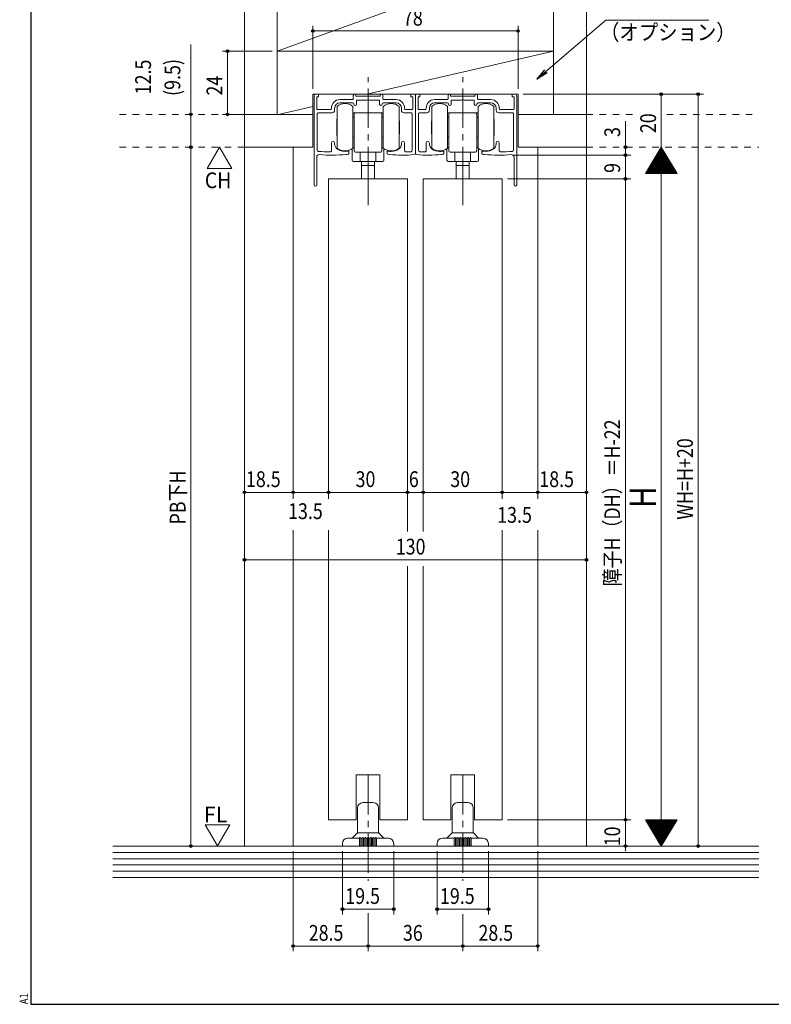
# Model space of a CAD drawing. Extents: x 5677 to 6475, y -38 to 533.
# Drawn here: x 5677 to 5963, y -38 to 336 of the extents above; entities that cross this region are included whole.
import ezdxf

# ---------------------------------------------------------------- set-up
doc = ezdxf.new("R2010")
doc.units = 0
doc.header["$LTSCALE"] = 2
doc.linetypes.add('DASHED1', pattern=[2.5, 1.25, -1.25])
doc.linetypes.add('dd1', pattern=[11.1, 7.5, -1.2, 1.2, -1.2])
for name, color, linetype, lineweight in [('AM_0', 7, 'CONTINUOUS', 20), ('AM_2', 4, 'CONTINUOUS', 13), ('AM_5', 3, 'CONTINUOUS', 9), ('OS', 2, 'CONTINUOUS', 15), ('WK', 7, 'CONTINUOUS', 30), ('１点斜線', 4, 'dd1', 13)]:
    doc.layers.add(name, color=color, linetype=linetype, lineweight=lineweight)
doc.styles.get("Standard").update_dxf_attribs({"font": 'romans.shx', "width": 0.83, "bigfont": 'extfont2.shx'})

msp = doc.modelspace()

# ---------------------------------------------------------------- linework, layer by layer
at = {"layer": 'AM_0'}
for p, q in [((5788.72, 273.03), (5788.72, 306.93)), ((5789.32, 307.53), (5790.42, 307.53)), ((5790.42, 306.53), (5790.42, 307.53)), ((5803.62, 305.72), (5803.62, 307.03)), ((5804.62, 307.03), (5804.62, 306.72)), ((5813.82, 307.03), (5813.82, 306.72)), ((5814.82, 305.72), (5814.82, 307.03)), ((5825.52, 306.53), (5825.52, 307.53)), ((5826.62, 307.53), (5825.52, 307.53)), ((5827.22, 285.03), (5827.22, 306.93)), ((5827.22, 285.03), (5827.22, 306.93)), ((5827.82, 307.53), (5828.92, 307.53)), ((5828.92, 306.53), (5828.92, 307.53)), ((5839.62, 305.72), (5839.62, 307.03)), ((5840.62, 307.03), (5840.62, 306.72)), ((5849.82, 307.03), (5849.82, 306.72)), ((5850.82, 305.72), (5850.82, 307.03)), ((5864.02, 306.53), (5864.02, 307.53)), ((5865.12, 307.53), (5864.02, 307.53)), ((5865.72, 273.03), (5865.72, 306.93)), ((5789.72, 301.92), (5789.72, 306.53)), ((5789.72, 306.53), (5790.42, 306.53)), ((5803.32, 305.42), (5798.52, 305.42)), ((5798.52, 304.22), (5803.32, 304.22)), ((5804.62, 306.72), (5809.22, 306.72)), ((5804.82, 305.22), (5808.7, 305.22)), ((5804.82, 303.72), (5804.82, 305.22)), ((5808.7, 305.22), (5809.22, 305.52)), ((5813.82, 306.72), (5809.22, 306.72)), ((5809.22, 305.52), (5809.74, 305.22)), ((5809.74, 305.22), (5813.62, 305.22)), ((5813.62, 305.22), (5813.62, 303.72)), ((5815.12, 305.42), (5819.92, 305.42)), ((5815.12, 304.22), (5819.92, 304.22)), ((5826.22, 306.53), (5825.52, 306.53)), ((5826.22, 301.92), (5826.22, 306.53)), ((5828.22, 301.92), (5828.22, 306.53)), ((5828.22, 306.53), (5828.92, 306.53)), ((5839.32, 305.42), (5834.52, 305.42)), ((5839.32, 304.22), (5834.52, 304.22)), ((5840.62, 306.72), (5845.22, 306.72)), ((5840.82, 305.22), (5840.82, 303.72)), ((5844.7, 305.22), (5840.82, 305.22)), ((5845.22, 305.52), (5844.7, 305.22)), ((5849.82, 306.72), (5845.22, 306.72)), ((5845.74, 305.22), (5845.22, 305.52)), ((5849.62, 305.22), (5845.74, 305.22)), ((5849.62, 303.72), (5849.62, 305.22)), ((5851.12, 305.42), (5855.92, 305.42)), ((5855.92, 304.22), (5851.12, 304.22)), ((5864.72, 306.53), (5864.02, 306.53)), ((5864.72, 301.92), (5864.72, 306.53)), ((5789.92, 286.26), (5789.92, 300.12)), ((5790.02, 301.62), (5795.02, 301.62)), ((5790.22, 300.42), (5795.52, 300.42)), ((5795.32, 301.92), (5795.32, 302.22)), ((5796.52, 302.22), (5796.52, 301.42)), ((5821.92, 301.42), (5821.92, 302.22)), ((5825.72, 300.42), (5822.92, 300.42)), ((5823.12, 301.92), (5823.12, 302.22)), ((5823.42, 301.62), (5825.92, 301.62)), ((5826.02, 286.14), (5826.02, 300.12)), ((5828.42, 286.14), (5828.42, 300.12)), ((5831.02, 301.62), (5828.52, 301.62)), ((5828.72, 300.42), (5831.52, 300.42)), ((5831.32, 301.92), (5831.32, 302.22)), ((5832.52, 301.42), (5832.52, 302.22)), ((5857.92, 302.22), (5857.92, 301.42)), ((5864.22, 300.42), (5858.92, 300.42)), ((5859.12, 301.92), (5859.12, 302.22)), ((5864.42, 301.62), (5859.42, 301.62)), ((5864.52, 286.26), (5864.52, 300.12)), ((5795.32, 286.03), (5795.32, 288.93)), ((5796.52, 288.66), (5796.52, 288.93)), ((5821.92, 288.66), (5821.92, 288.93)), ((5823.12, 286.05), (5823.12, 288.93)), ((5831.32, 286.05), (5831.32, 288.93)), ((5832.52, 288.66), (5832.52, 288.93)), ((5857.92, 288.66), (5857.92, 288.93)), ((5859.12, 286.03), (5859.12, 288.93)), ((5801.97, 285.58), (5801.97, 284.96)), ((5816.47, 284.96), (5816.47, 285.58)), ((5837.97, 284.96), (5837.97, 285.58)), ((5852.47, 285.58), (5852.47, 284.96)), ((5789.72, 283.53), (5789.72, 273.03)), ((5864.72, 283.53), (5864.72, 273.03)), ((5794.22, 275.33), (5794.22, 153.69)), ((5824.22, 275.33), (5794.22, 275.33)), ((5824.22, 275.33), (5824.22, 141.37)), ((5830.22, 275.33), (5830.22, 141.37)), ((5830.22, 275.33), (5860.22, 275.33)), ((5860.22, 275.33), (5860.22, 153.69)), ((5794.22, 141.8), (5794.22, 31.78)), ((5860.22, 141.8), (5860.22, 31.78)), ((5824.22, 128.09), (5824.22, 31.78)), ((5830.22, 128.09), (5830.22, 31.78)), ((5804.72, 48.78), (5813.72, 48.78)), ((5804.72, 48.78), (5804.72, 31.78)), ((5813.72, 48.78), (5813.72, 31.78)), ((5849.72, 48.78), (5840.72, 48.78)), ((5840.72, 48.78), (5840.72, 31.78)), ((5849.72, 48.78), (5849.72, 31.78)), ((5794.22, 31.78), (5804.72, 31.78)), ((5813.72, 31.78), (5824.22, 31.78)), ((5840.72, 31.78), (5830.22, 31.78)), ((5860.22, 31.78), (5849.72, 31.78))]:
    msp.add_line(p, q, dxfattribs=at)
for centre, radius, start, end in [((5789.32, 306.93), 0.6, 90, 180), ((5804.12, 307.03), 0.5, 0, 180), ((5814.32, 307.03), 0.5, 0, 180), ((5826.62, 306.93), 0.6, 0, 90), ((5827.82, 306.93), 0.6, 90, 180), ((5840.12, 307.03), 0.5, 0, 180), ((5850.32, 307.03), 0.5, 0, 180), ((5865.12, 306.93), 0.6, 0, 90), ((5798.52, 302.22), 3.2, 90, 180), ((5798.52, 302.22), 2, 90, 180), ((5803.32, 305.72), 0.3, 270, 0), ((5803.32, 303.72), 0.5, 0, 90), ((5804.32, 303.72), 0.5, 180, 0), ((5814.12, 303.72), 0.5, 180, 270), ((5814.12, 303.72), 0.5, 270, 0), ((5815.12, 303.72), 0.5, 90, 180), ((5815.12, 305.72), 0.3, 180, 270), ((5819.92, 302.22), 3.2, 0, 90), ((5819.92, 302.22), 2, 0, 90), ((5834.52, 302.22), 3.2, 90, 180), ((5834.52, 302.22), 2, 90, 180), ((5839.32, 305.72), 0.3, 270, 0), ((5839.32, 303.72), 0.5, 0, 90), ((5840.32, 303.72), 0.5, 180, 270), ((5840.32, 303.72), 0.5, 270, 0), ((5850.12, 303.72), 0.5, 180, 0), ((5851.12, 303.72), 0.5, 90, 180), ((5851.12, 305.72), 0.3, 180, 270), ((5855.92, 302.22), 3.2, 0, 90), ((5855.92, 302.22), 2, 0, 90), ((5790.02, 301.92), 0.3, 180, 270), ((5790.22, 300.12), 0.3, 90, 180), ((5795.02, 301.92), 0.3, 270, 0), ((5795.52, 301.42), 1, 270, 0), ((5822.92, 301.42), 1, 180, 270), ((5823.42, 301.92), 0.3, 180, 270), ((5825.72, 300.12), 0.3, 0, 90), ((5825.92, 301.92), 0.3, 270, 0), ((5828.52, 301.92), 0.3, 180, 270), ((5828.72, 300.12), 0.3, 90, 180), ((5831.02, 301.92), 0.3, 270, 0), ((5831.52, 301.42), 1, 270, 0), ((5858.92, 301.42), 1, 180, 270), ((5859.42, 301.92), 0.3, 180, 270), ((5864.22, 300.12), 0.3, 0, 90), ((5864.42, 301.92), 0.3, 270, 0), ((5795.92, 288.93), 0.6, 0, 180), ((5799.02, 288.66), 2.5, 180, 235.9442), ((5819.42, 288.66), 2.5, 304.0558, 0), ((5822.52, 288.93), 0.6, 0, 180), ((5831.92, 288.93), 0.6, 0, 180), ((5835.02, 288.66), 2.5, 180, 235.9442), ((5855.42, 288.66), 2.5, 304.0558, 0), ((5858.52, 288.93), 0.6, 0, 180), ((5790.72, 283.53), 1, 85.4174, 180), ((5790.42, 286.26), 0.5, 180, 264.922), ((5795.72, 345.89), 60.36, 264.922, 269.14), ((5795.72, 345.89), 61.56, 265.4174, 274.8717), ((5794.82, 286.03), 0.5, 269.14, 0), ((5800.42, 290.73), 5, 235.9442, 283.6417), ((5800.42, 290.73), 6.2, 274.8717, 282.2316), ((5801.67, 285.58), 0.3, 0, 103.6417), ((5801.67, 284.96), 0.3, 282.2316, 0), ((5816.77, 285.58), 0.3, 76.3583, 180), ((5816.77, 284.96), 0.3, 180, 257.7684), ((5818.02, 290.73), 6.2, 257.7684, 264.5719), ((5818.02, 290.73), 5, 256.3583, 270), ((5822.24, 335.13), 50.8, 264.5719, 275.1111), ((5818.02, 290.73), 5, 270, 304.0558), ((5823.62, 286.05), 0.5, 180, 271.6118), ((5822.24, 335.13), 49.6, 271.6118, 273.8316), ((5825.52, 286.14), 0.5, 273.8316, 0), ((5826.72, 285.03), 0.5, 275.1111, 0), ((5827.72, 285.03), 0.5, 180, 264.8889), ((5832.2, 335.13), 50.8, 264.8889, 275.4281), ((5828.92, 286.14), 0.5, 180, 266.1684), ((5832.2, 335.13), 49.6, 266.1684, 268.3882), ((5830.82, 286.05), 0.5, 268.3882, 0), ((5836.42, 290.73), 5, 235.9442, 270), ((5836.42, 290.73), 5, 270, 283.6417), ((5836.42, 290.73), 6.2, 275.4281, 282.2316), ((5837.67, 285.58), 0.3, 0, 103.6417), ((5837.67, 284.96), 0.3, 282.2316, 0), ((5852.77, 285.58), 0.3, 76.3583, 180), ((5852.77, 284.96), 0.3, 180, 257.7684), ((5854.02, 290.73), 6.2, 257.7684, 265.1283), ((5854.02, 290.73), 5, 256.3583, 304.0558), ((5858.72, 345.89), 61.56, 265.1283, 274.5826), ((5859.62, 286.03), 0.5, 180, 270.86), ((5858.72, 345.89), 60.36, 270.86, 275.078), ((5863.72, 283.53), 1, 0, 94.5826), ((5864.02, 286.26), 0.5, 275.078, 0), ((5789.22, 273.03), 0.5, 180, 0), ((5865.22, 273.03), 0.5, 180, 0)]:
    msp.add_arc(centre, radius, start, end, dxfattribs=at)
at = {"layer": 'AM_2'}
for p, q in [((5808.75, 307.53), (5879.72, 323.83)), ((5775.22, 299.83), (5788.22, 302.81)), ((5797.42, 298.92), (5797.42, 302.88)), ((5803.42, 302.88), (5803.42, 298.92)), ((5803.92, 300.42), (5803.42, 300.42)), ((5803.92, 300.42), (5804.42, 300.42)), ((5803.92, 299.92), (5803.92, 295.92)), ((5804.42, 300.42), (5809.22, 300.42)), ((5809.22, 300.42), (5814.02, 300.42)), ((5814.02, 300.42), (5814.52, 300.42)), ((5815.02, 300.42), (5814.52, 300.42)), ((5814.52, 295.92), (5814.52, 299.92)), ((5815.02, 298.92), (5815.02, 302.88)), ((5821.02, 302.88), (5821.02, 298.92)), ((5833.42, 302.88), (5833.42, 298.92)), ((5839.42, 298.92), (5839.42, 302.88)), ((5839.42, 300.42), (5839.92, 300.42)), ((5840.42, 300.42), (5839.92, 300.42)), ((5839.92, 295.92), (5839.92, 299.92)), ((5845.22, 300.42), (5840.42, 300.42)), ((5850.02, 300.42), (5845.22, 300.42)), ((5850.52, 300.42), (5850.02, 300.42)), ((5850.52, 300.42), (5851.02, 300.42)), ((5850.52, 299.92), (5850.52, 295.92)), ((5851.02, 302.88), (5851.02, 298.92)), ((5857.02, 298.92), (5857.02, 302.88)), ((5797.32, 291.85), (5797.32, 298)), ((5797.42, 297.9), (5797.32, 298)), ((5797.42, 291.92), (5797.42, 298.92)), ((5803.42, 298.92), (5803.42, 297.92)), ((5803.42, 298.52), (5803.42, 298.22)), ((5803.42, 298.22), (5803.42, 297.42)), ((5803.42, 297.42), (5803.42, 298.22)), ((5803.42, 297.92), (5803.42, 291.92)), ((5803.42, 297.42), (5803.42, 294.12)), ((5803.42, 292.42), (5803.42, 297.42)), ((5803.92, 298.72), (5803.62, 298.72)), ((5803.92, 295.92), (5803.92, 295.42)), ((5814.82, 298.72), (5814.52, 298.72)), ((5814.52, 295.42), (5814.52, 295.92)), ((5815.02, 291.92), (5815.02, 298.92)), ((5815.02, 298.22), (5815.02, 298.52)), ((5815.02, 298.22), (5815.02, 297.42)), ((5815.02, 297.42), (5815.02, 298.22)), ((5815.02, 297.42), (5815.02, 292.42)), ((5815.02, 294.12), (5815.02, 297.42)), ((5821.02, 298.92), (5821.02, 297.92)), ((5821.02, 297.92), (5821.02, 291.92)), ((5821.02, 297.4), (5821.12, 297.4)), ((5821.12, 297.4), (5821.12, 292.45)), ((5833.32, 297.4), (5833.32, 292.45)), ((5833.42, 297.4), (5833.32, 297.4)), ((5833.42, 298.92), (5833.42, 297.92)), ((5833.42, 297.92), (5833.42, 291.92)), ((5839.42, 291.92), (5839.42, 298.92)), ((5839.42, 298.22), (5839.42, 298.52)), ((5839.42, 298.22), (5839.42, 297.42)), ((5839.42, 297.42), (5839.42, 298.22)), ((5839.42, 297.42), (5839.42, 292.42)), ((5839.42, 294.12), (5839.42, 297.42)), ((5839.62, 298.72), (5839.92, 298.72)), ((5839.92, 295.42), (5839.92, 295.92)), ((5850.52, 298.72), (5850.82, 298.72)), ((5850.52, 295.92), (5850.52, 295.42)), ((5851.02, 298.92), (5851.02, 297.92)), ((5851.02, 298.52), (5851.02, 298.22)), ((5851.02, 298.22), (5851.02, 297.42)), ((5851.02, 297.42), (5851.02, 298.22)), ((5851.02, 297.92), (5851.02, 291.92)), ((5851.02, 297.42), (5851.02, 294.12)), ((5851.02, 292.42), (5851.02, 297.42)), ((5857.02, 291.92), (5857.02, 298.92)), ((5857.02, 297.9), (5857.12, 298)), ((5857.12, 291.85), (5857.12, 298)), ((5797.32, 291.85), (5797.42, 291.95)), ((5797.42, 290.92), (5797.42, 291.92)), ((5803.42, 291.32), (5803.42, 292.42)), ((5803.42, 291.92), (5803.42, 290.92)), ((5803.92, 295.42), (5803.92, 287.22)), ((5814.52, 287.22), (5814.52, 295.42)), ((5815.02, 292.42), (5815.02, 291.32)), ((5815.02, 290.92), (5815.02, 291.92)), ((5821.12, 292.45), (5821.02, 292.45)), ((5821.02, 291.92), (5821.02, 290.92)), ((5833.32, 292.45), (5833.42, 292.45)), ((5833.42, 291.92), (5833.42, 290.92)), ((5839.42, 292.42), (5839.42, 291.32)), ((5839.42, 290.92), (5839.42, 291.92)), ((5839.92, 287.22), (5839.92, 295.42)), ((5850.52, 295.42), (5850.52, 287.22)), ((5851.02, 291.32), (5851.02, 292.42)), ((5851.02, 291.92), (5851.02, 290.92)), ((5857.12, 291.85), (5857.02, 291.95)), ((5857.02, 290.92), (5857.02, 291.92)), ((5797.42, 286.92), (5797.42, 290.92)), ((5803.42, 290.92), (5803.42, 286.92)), ((5803.92, 291.12), (5803.62, 291.12)), ((5814.82, 291.12), (5814.52, 291.12)), ((5815.02, 286.92), (5815.02, 290.92)), ((5821.02, 290.92), (5821.02, 286.92)), ((5833.42, 290.92), (5833.42, 286.92)), ((5839.42, 286.92), (5839.42, 290.92)), ((5839.62, 291.12), (5839.92, 291.12)), ((5850.52, 291.12), (5850.82, 291.12)), ((5851.02, 290.92), (5851.02, 286.92)), ((5857.02, 286.92), (5857.02, 290.92)), ((5803.22, 282.42), (5803.22, 286.78)), ((5803.42, 287.22), (5803.92, 287.22)), ((5803.92, 287.22), (5803.92, 285.92)), ((5814.02, 285.42), (5804.42, 285.42)), ((5806.22, 285.42), (5806.22, 281.92)), ((5812.22, 281.92), (5812.22, 285.42)), ((5814.52, 285.92), (5814.52, 287.22)), ((5814.52, 287.22), (5815.02, 287.22)), ((5815.22, 286.78), (5815.22, 282.42)), ((5839.22, 286.78), (5839.22, 282.42)), ((5839.92, 287.22), (5839.42, 287.22)), ((5839.92, 285.92), (5839.92, 287.22)), ((5840.42, 285.42), (5850.02, 285.42)), ((5842.22, 281.92), (5842.22, 285.42)), ((5848.22, 285.42), (5848.22, 281.92)), ((5850.52, 287.22), (5850.52, 285.92)), ((5851.02, 287.22), (5850.52, 287.22)), ((5851.22, 282.42), (5851.22, 286.78)), ((5806.22, 281.92), (5803.72, 281.92)), ((5809.22, 281.92), (5806.22, 281.92)), ((5806.72, 281.92), (5806.72, 280.42)), ((5806.72, 281.07), (5806.72, 275.33)), ((5812.22, 281.92), (5809.22, 281.92)), ((5811.72, 280.42), (5811.72, 281.92)), ((5811.72, 281.07), (5811.72, 275.33)), ((5814.72, 281.92), (5812.22, 281.92)), ((5839.72, 281.92), (5842.22, 281.92)), ((5842.22, 281.92), (5845.22, 281.92)), ((5842.72, 280.42), (5842.72, 281.92)), ((5842.72, 281.07), (5842.72, 275.33)), ((5845.22, 281.92), (5848.22, 281.92)), ((5847.72, 281.92), (5847.72, 280.42)), ((5847.72, 281.07), (5847.72, 275.33)), ((5848.22, 281.92), (5850.72, 281.92)), ((5806.72, 280.42), (5809.22, 280.42)), ((5809.22, 280.42), (5811.72, 280.42)), ((5845.22, 280.42), (5842.72, 280.42)), ((5847.72, 280.42), (5845.22, 280.42)), ((5811.22, 38.28), (5807.22, 38.28)), ((5843.22, 38.28), (5847.22, 38.28)), ((5805.22, 36.28), (5805.22, 26.98)), ((5813.22, 36.28), (5813.22, 26.98)), ((5841.22, 36.28), (5841.22, 26.98)), ((5849.22, 36.28), (5849.22, 26.98)), ((5803.22, 24.78), (5805.07, 26.63)), ((5805.22, 26.78), (5813.22, 26.78)), ((5813.37, 26.63), (5815.22, 24.78)), ((5841.07, 26.63), (5839.22, 24.78)), ((5849.22, 26.78), (5841.22, 26.78)), ((5851.22, 24.78), (5849.37, 26.63)), ((5799.47, 22.78), (5799.47, 21.78)), ((5805.97, 24.78), (5801.47, 24.78)), ((5805.97, 24.78), (5805.97, 21.78)), ((5806.97, 24.78), (5806.47, 24.78)), ((5806.47, 24.78), (5806.47, 21.78)), ((5806.97, 24.78), (5806.97, 21.78)), ((5807.97, 24.78), (5807.47, 24.78)), ((5807.47, 24.78), (5807.47, 21.78)), ((5807.97, 24.78), (5807.97, 21.78)), ((5808.97, 24.78), (5808.47, 24.78)), ((5808.47, 24.78), (5808.47, 21.78)), ((5808.97, 24.78), (5808.97, 21.78)), ((5809.97, 24.78), (5809.47, 24.78)), ((5809.47, 24.78), (5809.47, 21.78)), ((5809.97, 24.78), (5809.97, 21.78)), ((5810.97, 24.78), (5810.47, 24.78)), ((5810.47, 24.78), (5810.47, 21.78)), ((5810.97, 24.78), (5810.97, 21.78)), ((5811.97, 24.78), (5811.47, 24.78)), ((5811.47, 24.78), (5811.47, 21.78)), ((5811.97, 24.78), (5811.97, 21.78)), ((5812.47, 24.78), (5812.47, 21.78)), ((5816.97, 24.78), (5812.47, 24.78)), ((5818.97, 21.78), (5818.97, 22.78)), ((5835.47, 21.78), (5835.47, 22.78)), ((5837.47, 24.78), (5841.97, 24.78)), ((5841.97, 24.78), (5841.97, 21.78)), ((5842.47, 24.78), (5842.97, 24.78)), ((5842.47, 24.78), (5842.47, 21.78)), ((5842.97, 24.78), (5842.97, 21.78)), ((5843.47, 24.78), (5843.97, 24.78)), ((5843.47, 24.78), (5843.47, 21.78)), ((5843.97, 24.78), (5843.97, 21.78)), ((5844.47, 24.78), (5844.97, 24.78)), ((5844.47, 24.78), (5844.47, 21.78)), ((5844.97, 24.78), (5844.97, 21.78)), ((5845.47, 24.78), (5845.97, 24.78)), ((5845.47, 24.78), (5845.47, 21.78)), ((5845.97, 24.78), (5845.97, 21.78)), ((5846.47, 24.78), (5846.97, 24.78)), ((5846.47, 24.78), (5846.47, 21.78)), ((5846.97, 24.78), (5846.97, 21.78)), ((5847.47, 24.78), (5847.97, 24.78)), ((5847.47, 24.78), (5847.47, 21.78)), ((5847.97, 24.78), (5847.97, 21.78)), ((5848.47, 24.78), (5848.47, 21.78)), ((5848.47, 24.78), (5852.97, 24.78)), ((5854.97, 22.78), (5854.97, 21.78)), ((5818.97, 21.78), (5799.47, 21.78)), ((5835.47, 21.78), (5854.97, 21.78))]:
    msp.add_line(p, q, dxfattribs=at)
for centre, radius, start, end in [((5800.42, 299.09), 4.83, 90, 128.3665), ((5800.42, 299.09), 4.83, 51.6335, 90), ((5818.02, 299.09), 4.83, 90, 128.3665), ((5818.02, 299.09), 4.83, 51.6335, 90), ((5836.42, 299.09), 4.83, 90, 128.3665), ((5836.42, 299.09), 4.83, 51.6335, 90), ((5854.02, 299.09), 4.83, 90, 128.3665), ((5854.02, 299.09), 4.83, 51.6335, 90), ((5804.42, 299.92), 0.5, 90, 180), ((5814.02, 299.92), 0.5, 0, 90), ((5840.42, 299.92), 0.5, 90, 180), ((5850.02, 299.92), 0.5, 0, 90), ((5803.62, 298.52), 0.2, 90, 180), ((5814.82, 298.52), 0.2, 0, 90), ((5839.62, 298.52), 0.2, 90, 180), ((5850.82, 298.52), 0.2, 0, 90), ((5803.62, 291.32), 0.2, 180, 270), ((5814.82, 291.32), 0.2, 270, 0), ((5839.62, 291.32), 0.2, 180, 270), ((5850.82, 291.32), 0.2, 270, 0), ((5800.42, 290.92), 5, 233.1359, 270), ((5800.42, 290.92), 5, 270, 306.8641), ((5804.42, 285.92), 0.5, 180, 270), ((5814.02, 285.92), 0.5, 270, 0), ((5818.02, 290.92), 5, 233.1359, 270), ((5818.02, 290.92), 5, 270, 306.8641), ((5836.42, 290.92), 5, 233.1359, 270), ((5836.42, 290.92), 5, 270, 306.8641), ((5840.42, 285.92), 0.5, 180, 270), ((5850.02, 285.92), 0.5, 270, 0), ((5854.02, 290.92), 5, 233.1359, 270), ((5854.02, 290.92), 5, 270, 306.8641), ((5803.72, 282.42), 0.5, 180, 270), ((5814.72, 282.42), 0.5, 270, 0), ((5839.72, 282.42), 0.5, 180, 270), ((5850.72, 282.42), 0.5, 270, 0), ((5807.22, 36.28), 2, 90, 180), ((5811.22, 36.28), 2, 0, 90), ((5843.22, 36.28), 2, 90, 180), ((5847.22, 36.28), 2, 0, 90), ((5804.72, 26.98), 0.5, 315, 0), ((5813.72, 26.98), 0.5, 180, 225), ((5840.72, 26.98), 0.5, 315, 0), ((5849.72, 26.98), 0.5, 180, 225), ((5801.47, 22.78), 2, 90, 180), ((5806.22, 24.78), 0.25, 0, 180), ((5806.22, 24.78), 0.25, 0, 180), ((5807.22, 24.78), 0.25, 0, 180), ((5807.22, 24.78), 0.25, 0, 180), ((5808.22, 24.78), 0.25, 0, 180), ((5809.22, 24.78), 0.25, 0, 180), ((5810.22, 24.78), 0.25, 0, 180), ((5811.22, 24.78), 0.25, 0, 180), ((5812.22, 24.78), 0.25, 0, 180), ((5816.97, 22.78), 2, 0, 90), ((5837.47, 22.78), 2, 90, 180), ((5842.22, 24.78), 0.25, 0, 180), ((5843.22, 24.78), 0.25, 0, 180), ((5844.22, 24.78), 0.25, 0, 180), ((5845.22, 24.78), 0.25, 0, 180), ((5846.22, 24.78), 0.25, 0, 180), ((5847.22, 24.78), 0.25, 0, 180), ((5847.22, 24.78), 0.25, 0, 180), ((5848.22, 24.78), 0.25, 0, 180), ((5848.22, 24.78), 0.25, 0, 180), ((5852.97, 22.78), 2, 0, 90)]:
    msp.add_arc(centre, radius, start, end, dxfattribs=at)
at = {"layer": 'AM_5'}
for p, q in [((5788.22, 309.53), (5788.22, 333.53)), ((5866.22, 309.53), (5866.22, 333.53)), ((5866.22, 331.53), (5788.22, 331.53)), ((5741.85, 299.83), (5741.85, 326.38)), ((5772.72, 323.83), (5753.85, 323.83)), ((5755.85, 323.83), (5755.85, 299.83)), ((5868.22, 307.53), (5936.69, 307.53)), ((5920.69, 287.32), (5920.69, 307.53)), ((5934.69, 307.53), (5934.69, 21.78)), ((5741.85, 299.83), (5741.85, 287.33)), ((5760.22, 299.83), (5753.85, 299.83)), ((5907.05, 287.33), (5907.05, 297.25)), ((5741.85, 287.33), (5741.85, 21.78)), ((5752.73, 287.33), (5748.09, 279.28)), ((5752.73, 287.33), (5757.38, 279.28)), ((5907.05, 284.33), (5907.05, 287.33)), ((5920.69, 287.33), (5914.69, 277.33)), ((5919.01, 284.53), (5922.37, 284.53)), ((5919.13, 284.73), (5922.25, 284.73)), ((5919.25, 284.93), (5922.13, 284.93)), ((5919.37, 285.13), (5922.01, 285.13)), ((5919.49, 285.33), (5921.89, 285.33)), ((5919.61, 285.53), (5921.77, 285.53)), ((5919.73, 285.73), (5921.65, 285.73)), ((5919.85, 285.93), (5921.53, 285.93)), ((5919.97, 286.13), (5921.41, 286.13)), ((5920.09, 286.33), (5921.29, 286.33)), ((5920.21, 286.53), (5921.17, 286.53)), ((5920.33, 286.73), (5921.05, 286.73)), ((5920.45, 286.93), (5920.93, 286.93)), ((5920.57, 287.13), (5920.81, 287.13)), ((5920.69, 287.33), (5920.69, 21.78)), ((5920.69, 287.33), (5926.69, 277.33)), ((5864.04, 284.33), (5909.05, 284.33)), ((5907.05, 284.33), (5907.05, 282.33)), ((5907.05, 275.33), (5907.05, 284.33)), ((5916.73, 280.73), (5924.65, 280.73)), ((5916.85, 280.93), (5924.53, 280.93)), ((5916.97, 281.13), (5924.41, 281.13)), ((5917.09, 281.33), (5924.29, 281.33)), ((5917.21, 281.53), (5924.17, 281.53)), ((5917.33, 281.73), (5924.05, 281.73)), ((5917.45, 281.93), (5923.93, 281.93)), ((5917.57, 282.13), (5923.81, 282.13)), ((5917.69, 282.33), (5923.69, 282.33)), ((5917.81, 282.53), (5923.57, 282.53)), ((5917.93, 282.73), (5923.45, 282.73)), ((5918.05, 282.93), (5923.33, 282.93)), ((5918.17, 283.13), (5923.21, 283.13)), ((5918.29, 283.33), (5923.09, 283.33)), ((5918.41, 283.53), (5922.97, 283.53)), ((5918.53, 283.73), (5922.85, 283.73)), ((5918.65, 283.93), (5922.73, 283.93)), ((5918.77, 284.13), (5922.61, 284.13)), ((5918.89, 284.33), (5922.49, 284.33)), ((5748.09, 279.28), (5757.38, 279.28)), ((5914.69, 277.33), (5926.69, 277.33)), ((5914.81, 277.53), (5926.57, 277.53)), ((5914.93, 277.73), (5926.45, 277.73)), ((5915.05, 277.93), (5926.33, 277.93)), ((5915.17, 278.13), (5926.21, 278.13)), ((5915.29, 278.33), (5926.09, 278.33)), ((5915.41, 278.53), (5925.97, 278.53)), ((5915.53, 278.73), (5925.85, 278.73)), ((5915.65, 278.93), (5925.73, 278.93)), ((5915.77, 279.13), (5925.61, 279.13)), ((5915.89, 279.33), (5925.49, 279.33)), ((5916.01, 279.53), (5925.37, 279.53)), ((5916.13, 279.73), (5925.25, 279.73)), ((5916.25, 279.93), (5925.13, 279.93)), ((5916.37, 280.13), (5925.01, 280.13)), ((5916.49, 280.33), (5924.89, 280.33)), ((5916.61, 280.53), (5924.77, 280.53)), ((5862.22, 275.33), (5909.05, 275.33)), ((5862.22, 275.33), (5909.05, 275.33)), ((5907.05, 275.33), (5907.05, 31.78)), ((5762.22, 156.55), (5762.22, 158.19)), ((5780.72, 155.69), (5780.72, 158.19)), ((5780.72, 155.69), (5780.72, 158.19)), ((5794.22, 155.55), (5794.22, 158.19)), ((5794.22, 155.55), (5794.22, 158.19)), ((5824.22, 155.55), (5824.22, 158.19)), ((5824.22, 155.55), (5824.22, 158.19)), ((5830.22, 155.55), (5830.22, 158.19)), ((5830.22, 155.55), (5830.22, 158.19)), ((5860.22, 155.55), (5860.22, 158.19)), ((5860.22, 155.55), (5860.22, 158.19)), ((5873.72, 155.55), (5873.72, 158.19)), ((5873.72, 155.55), (5873.72, 158.19)), ((5892.22, 155.55), (5892.22, 158.19)), ((5762.22, 156.19), (5780.72, 156.19)), ((5780.72, 156.19), (5794.22, 156.19)), ((5794.22, 156.19), (5824.22, 156.19)), ((5824.22, 156.19), (5822.22, 156.19)), ((5824.22, 156.19), (5830.22, 156.19)), ((5830.22, 156.19), (5860.22, 156.19)), ((5830.22, 156.19), (5832.22, 156.19)), ((5860.22, 156.19), (5873.72, 156.19)), ((5873.72, 156.19), (5892.22, 156.19)), ((5762.22, 152.55), (5762.22, 128.55)), ((5892.22, 152.55), (5892.22, 128.55)), ((5762.22, 130.55), (5892.22, 130.55)), ((5907.05, 31.78), (5907.05, 33.78)), ((5862.22, 31.78), (5909.05, 31.78)), ((5862.22, 31.78), (5909.05, 31.78)), ((5907.05, 31.78), (5907.05, 21.78)), ((5920.69, 21.78), (5914.69, 31.78)), ((5926.69, 31.78), (5914.69, 31.78)), ((5926.57, 31.58), (5914.81, 31.58)), ((5926.45, 31.38), (5914.93, 31.38)), ((5926.33, 31.18), (5915.05, 31.18)), ((5926.21, 30.98), (5915.17, 30.98)), ((5926.09, 30.78), (5915.29, 30.78)), ((5925.97, 30.58), (5915.41, 30.58)), ((5925.85, 30.38), (5915.53, 30.38)), ((5925.73, 30.18), (5915.65, 30.18)), ((5925.61, 29.98), (5915.77, 29.98)), ((5920.69, 21.78), (5926.69, 31.78)), ((5752.01, 21.83), (5747.36, 29.87)), ((5747.36, 29.87), (5756.65, 29.87)), ((5752.01, 21.83), (5756.65, 29.87)), ((5925.49, 29.78), (5915.89, 29.78)), ((5925.37, 29.58), (5916.01, 29.58)), ((5925.25, 29.38), (5916.13, 29.38)), ((5925.13, 29.18), (5916.25, 29.18)), ((5925.01, 28.98), (5916.37, 28.98)), ((5924.89, 28.78), (5916.49, 28.78)), ((5924.77, 28.58), (5916.61, 28.58)), ((5924.65, 28.38), (5916.73, 28.38)), ((5924.53, 28.18), (5916.85, 28.18)), ((5924.41, 27.98), (5916.97, 27.98)), ((5924.29, 27.78), (5917.09, 27.78)), ((5924.17, 27.58), (5917.21, 27.58)), ((5924.05, 27.38), (5917.33, 27.38)), ((5923.93, 27.18), (5917.45, 27.18)), ((5923.81, 26.98), (5917.57, 26.98)), ((5923.69, 26.78), (5917.69, 26.78)), ((5923.57, 26.58), (5917.81, 26.58)), ((5923.45, 26.38), (5917.93, 26.38)), ((5923.33, 26.18), (5918.05, 26.18)), ((5923.21, 25.98), (5918.17, 25.98)), ((5923.09, 25.78), (5918.29, 25.78)), ((5922.97, 25.58), (5918.41, 25.58)), ((5922.85, 25.38), (5918.53, 25.38)), ((5922.73, 25.18), (5918.65, 25.18)), ((5922.61, 24.98), (5918.77, 24.98)), ((5922.49, 24.78), (5918.89, 24.78)), ((5922.37, 24.58), (5919.01, 24.58)), ((5922.25, 24.38), (5919.13, 24.38)), ((5922.13, 24.18), (5919.25, 24.18)), ((5922.01, 23.98), (5919.37, 23.98)), ((5921.89, 23.78), (5919.49, 23.78)), ((5921.77, 23.58), (5919.61, 23.58)), ((5921.65, 23.38), (5919.73, 23.38)), ((5921.53, 23.18), (5919.85, 23.18)), ((5921.41, 22.98), (5919.97, 22.98)), ((5921.29, 22.78), (5920.09, 22.78)), ((5921.17, 22.58), (5920.21, 22.58)), ((5780.72, 19.78), (5780.72, -18.22)), ((5799.47, 19.78), (5799.47, -4.22)), ((5818.97, 19.78), (5818.97, -4.22)), ((5835.47, 19.78), (5835.47, -4.22)), ((5854.97, 19.78), (5854.97, -4.22)), ((5861.22, 21.78), (5909.05, 21.78)), ((5873.72, 19.78), (5873.72, -18.22)), ((5894.22, 21.78), (5936.69, 21.78)), ((5907.05, 21.78), (5907.05, 19.78)), ((5921.05, 22.38), (5920.33, 22.38)), ((5920.93, 22.18), (5920.45, 22.18)), ((5920.81, 21.98), (5920.57, 21.98)), ((5799.47, -2.22), (5818.97, -2.22)), ((5835.47, -2.22), (5854.97, -2.22)), ((5809.22, -3.77), (5809.22, -18.22)), ((5809.22, -3.77), (5809.22, -18.22)), ((5845.22, -4.16), (5845.22, -18.22)), ((5845.22, -4.16), (5845.22, -18.22)), ((5809.22, -16.22), (5780.72, -16.22)), ((5845.22, -16.22), (5809.22, -16.22)), ((5873.72, -16.22), (5845.22, -16.22))]:
    msp.add_line(p, q, dxfattribs=at)
at = {"layer": 'AM_5', "lineweight": 13}
for p, q in [((5876.77, 316.13), (5899.64, 335.63)), ((5899.64, 335.63), (5938.8, 335.63))]:
    msp.add_line(p, q, dxfattribs=at)
at = {"layer": 'AM_5', "linetype": 'ByBlock', "lineweight": -2, "extrusion": (0, 0, -1)}
for p, q in [((5876.28, 316.7), (5873.35, 313.21)), ((5873.35, 313.21), (5876.77, 316.13)), ((5877.26, 315.56), (5873.35, 313.21))]:
    msp.add_line(p, q, dxfattribs=at)
at = {"layer": 'AM_5', "linetype": 'ByBlock', "lineweight": -2}
for centre in [(5788.22, 331.53), (5866.22, 331.53), (5755.85, 323.83), (5920.69, 307.53), (5934.69, 307.53), (5741.85, 299.83), (5755.85, 299.83), (5741.85, 287.33), (5741.85, 287.33), (5907.05, 287.33), (5907.05, 284.33), (5907.05, 284.33), (5907.05, 275.33), (5907.05, 275.33), (5762.22, 156.19), (5780.72, 156.19), (5780.72, 156.19), (5794.22, 156.19), (5794.22, 156.19), (5824.22, 156.19), (5824.22, 156.19), (5830.22, 156.19), (5830.22, 156.19), (5860.22, 156.19), (5860.22, 156.19), (5873.72, 156.19), (5873.72, 156.19), (5892.22, 156.19), (5762.22, 130.55), (5892.22, 130.55), (5907.05, 31.78), (5907.05, 31.78), (5741.85, 21.78), (5907.05, 21.78), (5934.69, 21.78), (5799.47, -2.22), (5818.97, -2.22), (5835.47, -2.22), (5854.97, -2.22), (5780.72, -16.22), (5809.22, -16.22), (5809.22, -16.22), (5845.22, -16.22), (5845.22, -16.22), (5873.72, -16.22)]:
    msp.add_circle(centre, 0.5, dxfattribs=at)
at = {"layer": 'OS'}
for p, q in [((5762.22, 287.33), (5762.22, 352.63)), ((5774.72, 299.83), (5774.72, 352.63)), ((5879.72, 299.83), (5879.72, 352.63)), ((5892.22, 287.33), (5892.22, 352.63)), ((5774.72, 323.83), (5851.44, 351.65)), ((5879.72, 323.83), (5774.72, 323.83)), ((5788.22, 287.33), (5788.22, 307.53)), ((5788.22, 307.53), (5866.22, 307.53)), ((5866.22, 287.33), (5866.22, 307.53)), ((5788.22, 299.83), (5762.22, 299.83)), ((5892.22, 299.83), (5866.22, 299.83)), ((5788.22, 287.33), (5762.22, 287.33)), ((5762.22, 287.33), (5762.22, 21.78)), ((5780.72, 287.33), (5780.72, 153.69)), ((5892.22, 287.33), (5866.22, 287.33)), ((5873.72, 287.33), (5873.72, 153.69)), ((5892.22, 287.33), (5892.22, 21.78)), ((5780.72, 141.8), (5780.72, 21.78)), ((5873.72, 141.8), (5873.72, 21.78)), ((5712.25, 21.78), (5957.75, 21.78)), ((5712.25, 19.38), (5957.75, 19.38)), ((5712.25, 16.98), (5957.75, 16.98)), ((5712.25, 14.58), (5957.75, 14.58)), ((5712.25, 12.18), (5957.75, 12.18)), ((5712.25, 9.78), (5957.75, 9.78))]:
    msp.add_line(p, q, dxfattribs=at)
at = {"layer": 'OS', "linetype": 'DASHED1'}
for p, q in [((5762.22, 299.83), (5712.25, 299.83)), ((5892.22, 299.83), (5910.65, 299.83)), ((5922.76, 299.83), (5957.75, 299.83)), ((5762.22, 287.33), (5712.25, 287.33)), ((5892.22, 287.33), (5957.75, 287.33))]:
    msp.add_line(p, q, dxfattribs=at)
at = {"layer": 'WK'}
for p, q in [((5681, 523.14), (5681, -38.36)), ((5681, -38.36), (6475, -38.36))]:
    msp.add_line(p, q, dxfattribs=at)
at = {"layer": '１点斜線'}
for p, q in [((5809.22, 272.51), (5809.22, 313.96)), ((5845.22, 272.51), (5845.22, 313.96)), ((5809.22, 272.51), (5809.22, 265.33)), ((5845.22, 272.51), (5845.22, 265.33)), ((5809.22, 48.78), (5809.22, 8.52)), ((5845.22, 48.78), (5845.22, 8.52))]:
    msp.add_line(p, q, dxfattribs=at)

# ---------------------------------------------------------------- texts
at = {"layer": 'AM_5'}
for s, width, p in [('78', 0.83, (5822.48, 333.53)), ('（オプション）', 0.9, (5897.4, 328.04)), ('CH', 0.9, (5747.18, 271.76)), ('18.5', 0.83, (5762.81, 158.19)), ('30', 0.83, (5804.48, 158.19)), ('6', 0.83, (5824.73, 158.19)), ('30', 0.83, (5840.48, 158.19)), ('18.5', 0.83, (5874.31, 158.19)), ('13.5', 0.83, (5778.81, 146.03)), ('13.5', 0.83, (5858.31, 144.61)), ('130', 0.83, (5819.75, 132.55)), ('19.5', 0.83, (5800.56, -0.22)), ('19.5', 0.83, (5836.56, -0.22)), ('28.5', 0.83, (5786.67, -14.22)), ('36', 0.83, (5822.48, -14.22)), ('28.5', 0.83, (5851.17, -14.22))]:
    msp.add_text(s, height=6, dxfattribs=dict(at, width=width)).set_placement(p)
at = {"layer": 'AM_5', "width": 0.83}
for s, height, p in [('12.5', 6, (5726.71, 307.43)), ('(9.5)', 6, (5737.85, 306.83)), ('24', 6, (5753.85, 306.97)), ('20', 6, (5918.69, 292.68)), ('3', 6, (5905.05, 291.22)), ('9', 6, (5905.05, 277.57)), ('障子H（DH）＝H-22', 6, (5905.05, 120.49)), ('WH=H+20', 6, (5932.69, 145.8)), ('PB下H', 6, (5739.85, 143.97)), ('H', 10, (5918.69, 150.2)), ('10', 6, (5905.05, 21.68))]:
    msp.add_text(s, height=height, rotation=90, dxfattribs=at).set_placement(p)
at = {"layer": 'AM_5'}
msp.add_text('FL', height=6, dxfattribs=at).set_placement((5746.81, 30.8))
at = {"layer": 'WK', "width": 0.83}
msp.add_text('A1', height=3.2, rotation=90, dxfattribs=at).set_placement((5680, -38.36))

doc.saveas('drawing.dxf')
